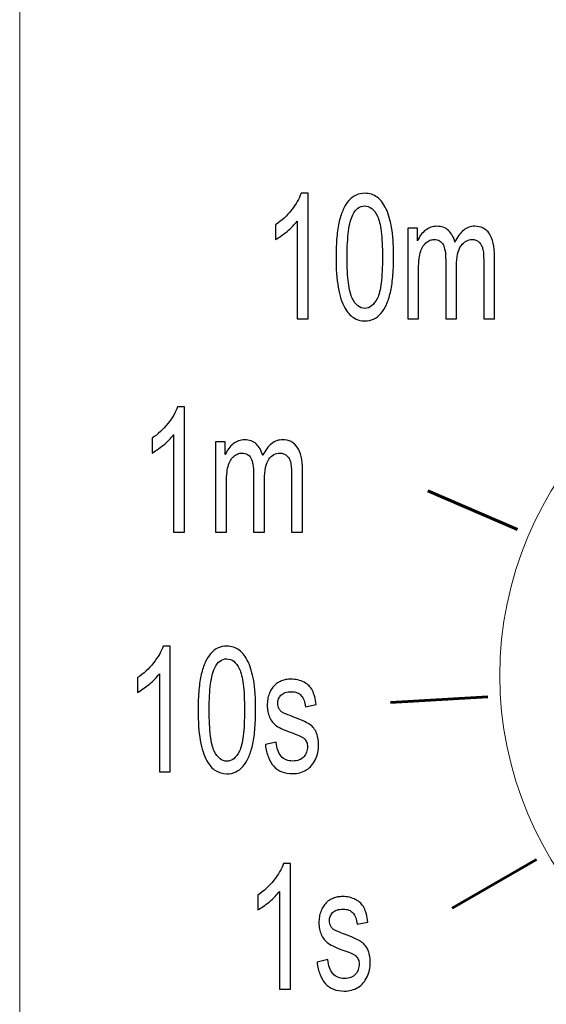
# Model space of a CAD drawing. Units: millimetres. Extents: x -35.5 to 23.2, y -12.9 to 40.3.
# Drawn here: x -35.4 to -33.4, y 19.7 to 23.5 of the extents above; entities that cross this region are included whole.
import ezdxf

# ---------------------------------------------------------------- set-up
doc = ezdxf.new("R2010")
doc.units = ezdxf.units.MM
doc.header["$MEASUREMENT"] = 0
doc.layers.add('layer 1', color=7, linetype='Continuous')

# ---------------------------------------------------------------- blocks, each defined once
blk = doc.blocks.new('1')
at = {"layer": 'layer 1', "lineweight": 9}
blk.add_open_spline([(-35.4106, 26.6198), (-35.4106, 26.6198), (-35.4106, 6.0055), (-35.4106, 6.0055)], degree=3, dxfattribs=at)
at = {"layer": 'layer 1'}
for points, knots in [([(-34.3019, 22.3804), (-34.3019, 22.3804), (-34.3435, 22.3804), (-34.3435, 22.3804), (-34.3435, 22.3804), (-34.3435, 22.3804), (-34.3435, 22.7561), (-34.3435, 22.7561), (-34.3435, 22.7561), (-34.3488, 22.7494), (-34.3544, 22.7427), (-34.3611, 22.736), (-34.3611, 22.736), (-34.3675, 22.7293), (-34.3749, 22.7226), (-34.383, 22.7159), (-34.383, 22.7159), (-34.3915, 22.7092), (-34.3992, 22.7032), (-34.4066, 22.6983), (-34.4066, 22.6983), (-34.4137, 22.693), (-34.4207, 22.6884), (-34.4271, 22.6852), (-34.4271, 22.6852), (-34.4271, 22.6852), (-34.4271, 22.742), (-34.4271, 22.742), (-34.4271, 22.742), (-34.4038, 22.7575), (-34.3833, 22.7762), (-34.3657, 22.7985), (-34.3657, 22.7985), (-34.3484, 22.8207), (-34.3361, 22.8422), (-34.329, 22.8627), (-34.329, 22.8627), (-34.329, 22.8627), (-34.3019, 22.8627), (-34.3019, 22.8627), (-34.3019, 22.8627), (-34.3019, 22.8627), (-34.3019, 22.3804), (-34.3019, 22.3804)], [0, 0, 0, 0, 0.083333, 0.083333, 0.083333, 0.083333, 0.166667, 0.166667, 0.166667, 0.166667, 0.25, 0.25, 0.25, 0.25, 0.333333, 0.333333, 0.333333, 0.333333, 0.416667, 0.416667, 0.416667, 0.416667, 0.5, 0.5, 0.5, 0.5, 0.583333, 0.583333, 0.583333, 0.583333, 0.666667, 0.666667, 0.666667, 0.666667, 0.75, 0.75, 0.75, 0.75, 0.833333, 0.833333, 0.833333, 0.833333, 1, 1, 1, 1]), ([(-34.1946, 22.6171), (-34.1946, 22.6457), (-34.1936, 22.6715), (-34.1914, 22.6944), (-34.1914, 22.6944), (-34.1893, 22.7173), (-34.1861, 22.7374), (-34.1823, 22.7547), (-34.1823, 22.7547), (-34.178, 22.7724), (-34.1727, 22.7875), (-34.1667, 22.8009), (-34.1667, 22.8009), (-34.1607, 22.8143), (-34.1537, 22.8256), (-34.1452, 22.8348), (-34.1452, 22.8348), (-34.129, 22.8535), (-34.1085, 22.8627), (-34.0838, 22.8627), (-34.0838, 22.8627), (-34.075, 22.8627), (-34.0666, 22.8616), (-34.0584, 22.8591), (-34.0584, 22.8591), (-34.0503, 22.8563), (-34.0429, 22.8524), (-34.0359, 22.8475), (-34.0359, 22.8475), (-34.0292, 22.8422), (-34.0228, 22.8359), (-34.0172, 22.8284), (-34.0172, 22.8284), (-34.0115, 22.821), (-34.0062, 22.8122), (-34.0016, 22.8023), (-34.0016, 22.8023), (-33.9974, 22.7928), (-33.9935, 22.7819), (-33.99, 22.7702), (-33.99, 22.7702), (-33.9865, 22.7579), (-33.9837, 22.7452), (-33.9808, 22.7314), (-33.9808, 22.7314), (-33.9784, 22.7173), (-33.9766, 22.7007), (-33.9752, 22.6817), (-33.9752, 22.6817), (-33.9738, 22.6626), (-33.9734, 22.6411), (-33.9734, 22.6171), (-33.9734, 22.6171), (-33.9734, 22.5893), (-33.9745, 22.5635), (-33.9766, 22.5409), (-33.9766, 22.5409), (-33.9784, 22.518), (-33.9815, 22.4982), (-33.9858, 22.4813), (-33.9858, 22.4813), (-33.9896, 22.4637), (-33.9949, 22.4482), (-34.0009, 22.4347), (-34.0009, 22.4347), (-34.0069, 22.4213), (-34.014, 22.4101), (-34.0221, 22.4005), (-34.0221, 22.4005), (-34.0302, 22.3914), (-34.0394, 22.3839), (-34.05, 22.3794), (-34.05, 22.3794), (-34.0602, 22.3748), (-34.0715, 22.3723), (-34.0838, 22.3723), (-34.0838, 22.3723), (-34.1004, 22.3723), (-34.1149, 22.3765), (-34.1276, 22.385), (-34.1276, 22.385), (-34.1406, 22.3931), (-34.1516, 22.4055), (-34.1607, 22.422), (-34.1607, 22.422), (-34.172, 22.4422), (-34.1805, 22.4686), (-34.1861, 22.5014), (-34.1861, 22.5014), (-34.1918, 22.5335), (-34.1946, 22.5723), (-34.1946, 22.6171)], [0, 0, 0, 0, 0.041667, 0.041667, 0.041667, 0.041667, 0.083333, 0.083333, 0.083333, 0.083333, 0.125, 0.125, 0.125, 0.125, 0.166667, 0.166667, 0.166667, 0.166667, 0.208333, 0.208333, 0.208333, 0.208333, 0.25, 0.25, 0.25, 0.25, 0.291667, 0.291667, 0.291667, 0.291667, 0.333333, 0.333333, 0.333333, 0.333333, 0.375, 0.375, 0.375, 0.375, 0.416667, 0.416667, 0.416667, 0.416667, 0.458333, 0.458333, 0.458333, 0.458333, 0.5, 0.5, 0.5, 0.5, 0.541667, 0.541667, 0.541667, 0.541667, 0.583333, 0.583333, 0.583333, 0.583333, 0.625, 0.625, 0.625, 0.625, 0.666667, 0.666667, 0.666667, 0.666667, 0.708333, 0.708333, 0.708333, 0.708333, 0.75, 0.75, 0.75, 0.75, 0.791667, 0.791667, 0.791667, 0.791667, 0.833333, 0.833333, 0.833333, 0.833333, 0.875, 0.875, 0.875, 0.875, 0.916667, 0.916667, 0.916667, 0.916667, 1, 1, 1, 1]), ([(-34.1519, 22.6171), (-34.1519, 22.5776), (-34.1502, 22.5448), (-34.147, 22.5187), (-34.147, 22.5187), (-34.1435, 22.4923), (-34.1389, 22.4728), (-34.1325, 22.4594), (-34.1325, 22.4594), (-34.1258, 22.4464), (-34.1184, 22.4369), (-34.1103, 22.4302), (-34.1103, 22.4302), (-34.1022, 22.4242), (-34.0934, 22.4206), (-34.0838, 22.4206), (-34.0838, 22.4206), (-34.0743, 22.4206), (-34.0658, 22.4242), (-34.0577, 22.4305), (-34.0577, 22.4305), (-34.0496, 22.4372), (-34.0422, 22.4467), (-34.0355, 22.4594), (-34.0355, 22.4594), (-34.0292, 22.4728), (-34.0242, 22.4923), (-34.021, 22.5187), (-34.021, 22.5187), (-34.0179, 22.5452), (-34.0161, 22.578), (-34.0161, 22.6171), (-34.0161, 22.6171), (-34.0161, 22.657), (-34.0179, 22.6898), (-34.021, 22.7163), (-34.021, 22.7163), (-34.0242, 22.7424), (-34.0292, 22.7618), (-34.0355, 22.7748), (-34.0355, 22.7748), (-34.0419, 22.7882), (-34.0493, 22.7978), (-34.0574, 22.8045), (-34.0574, 22.8045), (-34.0658, 22.8108), (-34.0747, 22.814), (-34.0845, 22.814), (-34.0845, 22.814), (-34.0937, 22.814), (-34.1025, 22.8112), (-34.1103, 22.8055), (-34.1103, 22.8055), (-34.1181, 22.7999), (-34.1248, 22.7911), (-34.1304, 22.7798), (-34.1304, 22.7798), (-34.1378, 22.7649), (-34.1431, 22.7441), (-34.1463, 22.7173), (-34.1463, 22.7173), (-34.1502, 22.6902), (-34.1519, 22.657), (-34.1519, 22.6171)], [0, 0, 0, 0, 0.058824, 0.058824, 0.058824, 0.058824, 0.117647, 0.117647, 0.117647, 0.117647, 0.176471, 0.176471, 0.176471, 0.176471, 0.235294, 0.235294, 0.235294, 0.235294, 0.294118, 0.294118, 0.294118, 0.294118, 0.352941, 0.352941, 0.352941, 0.352941, 0.411765, 0.411765, 0.411765, 0.411765, 0.470588, 0.470588, 0.470588, 0.470588, 0.529412, 0.529412, 0.529412, 0.529412, 0.588235, 0.588235, 0.588235, 0.588235, 0.647059, 0.647059, 0.647059, 0.647059, 0.705882, 0.705882, 0.705882, 0.705882, 0.764706, 0.764706, 0.764706, 0.764706, 0.823529, 0.823529, 0.823529, 0.823529, 0.882353, 0.882353, 0.882353, 0.882353, 1, 1, 1, 1]), ([(-33.9191, 22.3804), (-33.9191, 22.3804), (-33.9191, 22.7286), (-33.9191, 22.7286), (-33.9191, 22.7286), (-33.9191, 22.7286), (-33.8817, 22.7286), (-33.8817, 22.7286), (-33.8817, 22.7286), (-33.8817, 22.7286), (-33.8817, 22.6796), (-33.8817, 22.6796), (-33.8817, 22.6796), (-33.8778, 22.688), (-33.8736, 22.6958), (-33.8683, 22.7029), (-33.8683, 22.7029), (-33.863, 22.7096), (-33.8574, 22.7156), (-33.851, 22.7205), (-33.851, 22.7205), (-33.8443, 22.7258), (-33.8376, 22.7293), (-33.8302, 22.7321), (-33.8302, 22.7321), (-33.8228, 22.7346), (-33.8154, 22.736), (-33.8073, 22.736), (-33.8073, 22.736), (-33.7981, 22.736), (-33.79, 22.7346), (-33.7822, 22.7321), (-33.7822, 22.7321), (-33.7748, 22.7293), (-33.7681, 22.7254), (-33.7625, 22.7198), (-33.7625, 22.7198), (-33.7565, 22.7145), (-33.7515, 22.7082), (-33.7476, 22.7007), (-33.7476, 22.7007), (-33.7434, 22.6933), (-33.7402, 22.6849), (-33.7378, 22.675), (-33.7378, 22.675), (-33.7279, 22.6955), (-33.7166, 22.711), (-33.7039, 22.7209), (-33.7039, 22.7209), (-33.6912, 22.7311), (-33.6771, 22.736), (-33.6616, 22.736), (-33.6616, 22.736), (-33.6492, 22.736), (-33.6383, 22.7336), (-33.6288, 22.729), (-33.6288, 22.729), (-33.6192, 22.724), (-33.6115, 22.717), (-33.6051, 22.7071), (-33.6051, 22.7071), (-33.5984, 22.6979), (-33.5935, 22.6859), (-33.59, 22.6711), (-33.59, 22.6711), (-33.5864, 22.6563), (-33.585, 22.639), (-33.585, 22.6193), (-33.585, 22.6193), (-33.585, 22.6193), (-33.585, 22.3804), (-33.585, 22.3804), (-33.585, 22.3804), (-33.585, 22.3804), (-33.627, 22.3804), (-33.627, 22.3804), (-33.627, 22.3804), (-33.627, 22.3804), (-33.627, 22.5998), (-33.627, 22.5998), (-33.627, 22.5998), (-33.627, 22.6115), (-33.627, 22.6217), (-33.6277, 22.6302), (-33.6277, 22.6302), (-33.6284, 22.6383), (-33.6295, 22.6457), (-33.6312, 22.651), (-33.6312, 22.651), (-33.6323, 22.6559), (-33.634, 22.6605), (-33.6365, 22.6644), (-33.6365, 22.6644), (-33.639, 22.6686), (-33.6422, 22.6722), (-33.6457, 22.6757), (-33.6457, 22.6757), (-33.6492, 22.6785), (-33.6531, 22.681), (-33.6573, 22.6828), (-33.6573, 22.6828), (-33.6616, 22.6845), (-33.6658, 22.6852), (-33.6711, 22.6852), (-33.6711, 22.6852), (-33.6796, 22.6852), (-33.6873, 22.6831), (-33.6947, 22.6792), (-33.6947, 22.6792), (-33.7018, 22.675), (-33.7085, 22.669), (-33.7141, 22.6612), (-33.7141, 22.6612), (-33.7198, 22.6524), (-33.724, 22.6418), (-33.7272, 22.6288), (-33.7272, 22.6288), (-33.7297, 22.6161), (-33.7311, 22.6006), (-33.7311, 22.5826), (-33.7311, 22.5826), (-33.7311, 22.5826), (-33.7311, 22.3804), (-33.7311, 22.3804), (-33.7311, 22.3804), (-33.7311, 22.3804), (-33.773, 22.3804), (-33.773, 22.3804), (-33.773, 22.3804), (-33.773, 22.3804), (-33.773, 22.6066), (-33.773, 22.6066), (-33.773, 22.6066), (-33.773, 22.6196), (-33.7737, 22.6309), (-33.7755, 22.6411), (-33.7755, 22.6411), (-33.7773, 22.6506), (-33.7797, 22.6591), (-33.7829, 22.6658), (-33.7829, 22.6658), (-33.7864, 22.6718), (-33.791, 22.6768), (-33.7967, 22.6803), (-33.7967, 22.6803), (-33.8023, 22.6835), (-33.8087, 22.6852), (-33.8168, 22.6852), (-33.8168, 22.6852), (-33.8224, 22.6852), (-33.8281, 22.6842), (-33.8334, 22.682), (-33.8334, 22.682), (-33.8387, 22.6799), (-33.844, 22.6768), (-33.8489, 22.6722), (-33.8489, 22.6722), (-33.8538, 22.6679), (-33.8584, 22.6626), (-33.8619, 22.6559), (-33.8619, 22.6559), (-33.8655, 22.6496), (-33.8683, 22.6422), (-33.8708, 22.6334), (-33.8708, 22.6334), (-33.8729, 22.6252), (-33.8746, 22.615), (-33.8757, 22.6027), (-33.8757, 22.6027), (-33.8771, 22.5907), (-33.8775, 22.5766), (-33.8775, 22.561), (-33.8775, 22.561), (-33.8775, 22.561), (-33.8775, 22.3804), (-33.8775, 22.3804), (-33.8775, 22.3804), (-33.8775, 22.3804), (-33.9191, 22.3804), (-33.9191, 22.3804)], [0, 0, 0, 0, 0.021739, 0.021739, 0.021739, 0.021739, 0.043478, 0.043478, 0.043478, 0.043478, 0.065217, 0.065217, 0.065217, 0.065217, 0.086957, 0.086957, 0.086957, 0.086957, 0.108696, 0.108696, 0.108696, 0.108696, 0.130435, 0.130435, 0.130435, 0.130435, 0.152174, 0.152174, 0.152174, 0.152174, 0.173913, 0.173913, 0.173913, 0.173913, 0.195652, 0.195652, 0.195652, 0.195652, 0.217391, 0.217391, 0.217391, 0.217391, 0.23913, 0.23913, 0.23913, 0.23913, 0.26087, 0.26087, 0.26087, 0.26087, 0.282609, 0.282609, 0.282609, 0.282609, 0.304348, 0.304348, 0.304348, 0.304348, 0.326087, 0.326087, 0.326087, 0.326087, 0.347826, 0.347826, 0.347826, 0.347826, 0.369565, 0.369565, 0.369565, 0.369565, 0.391304, 0.391304, 0.391304, 0.391304, 0.413043, 0.413043, 0.413043, 0.413043, 0.434783, 0.434783, 0.434783, 0.434783, 0.456522, 0.456522, 0.456522, 0.456522, 0.478261, 0.478261, 0.478261, 0.478261, 0.5, 0.5, 0.5, 0.5, 0.521739, 0.521739, 0.521739, 0.521739, 0.543478, 0.543478, 0.543478, 0.543478, 0.565217, 0.565217, 0.565217, 0.565217, 0.586957, 0.586957, 0.586957, 0.586957, 0.608696, 0.608696, 0.608696, 0.608696, 0.630435, 0.630435, 0.630435, 0.630435, 0.652174, 0.652174, 0.652174, 0.652174, 0.673913, 0.673913, 0.673913, 0.673913, 0.695652, 0.695652, 0.695652, 0.695652, 0.717391, 0.717391, 0.717391, 0.717391, 0.73913, 0.73913, 0.73913, 0.73913, 0.76087, 0.76087, 0.76087, 0.76087, 0.782609, 0.782609, 0.782609, 0.782609, 0.804348, 0.804348, 0.804348, 0.804348, 0.826087, 0.826087, 0.826087, 0.826087, 0.847826, 0.847826, 0.847826, 0.847826, 0.869565, 0.869565, 0.869565, 0.869565, 0.891304, 0.891304, 0.891304, 0.891304, 0.913043, 0.913043, 0.913043, 0.913043, 0.934783, 0.934783, 0.934783, 0.934783, 0.956522, 0.956522, 0.956522, 0.956522, 1, 1, 1, 1]), ([(-34.7767, 21.5602), (-34.7767, 21.5602), (-34.8187, 21.5602), (-34.8187, 21.5602), (-34.8187, 21.5602), (-34.8187, 21.5602), (-34.8187, 21.9359), (-34.8187, 21.9359), (-34.8187, 21.9359), (-34.8233, 21.9292), (-34.8293, 21.9225), (-34.836, 21.9158), (-34.836, 21.9158), (-34.8427, 21.9091), (-34.8497, 21.9024), (-34.8578, 21.8954), (-34.8578, 21.8954), (-34.8663, 21.889), (-34.8741, 21.8827), (-34.8815, 21.8777), (-34.8815, 21.8777), (-34.8889, 21.8724), (-34.8956, 21.8682), (-34.9019, 21.8647), (-34.9019, 21.8647), (-34.9019, 21.8647), (-34.9019, 21.9218), (-34.9019, 21.9218), (-34.9019, 21.9218), (-34.8786, 21.9373), (-34.8585, 21.956), (-34.8409, 21.9783), (-34.8409, 21.9783), (-34.8233, 22.0001), (-34.8109, 22.0216), (-34.8039, 22.0425), (-34.8039, 22.0425), (-34.8039, 22.0425), (-34.7767, 22.0425), (-34.7767, 22.0425), (-34.7767, 22.0425), (-34.7767, 22.0425), (-34.7767, 21.5602), (-34.7767, 21.5602)], [0, 0, 0, 0, 0.083333, 0.083333, 0.083333, 0.083333, 0.166667, 0.166667, 0.166667, 0.166667, 0.25, 0.25, 0.25, 0.25, 0.333333, 0.333333, 0.333333, 0.333333, 0.416667, 0.416667, 0.416667, 0.416667, 0.5, 0.5, 0.5, 0.5, 0.583333, 0.583333, 0.583333, 0.583333, 0.666667, 0.666667, 0.666667, 0.666667, 0.75, 0.75, 0.75, 0.75, 0.833333, 0.833333, 0.833333, 0.833333, 1, 1, 1, 1]), ([(-34.6582, 21.5602), (-34.6582, 21.5602), (-34.6582, 21.9084), (-34.6582, 21.9084), (-34.6582, 21.9084), (-34.6582, 21.9084), (-34.6204, 21.9084), (-34.6204, 21.9084), (-34.6204, 21.9084), (-34.6204, 21.9084), (-34.6204, 21.8594), (-34.6204, 21.8594), (-34.6204, 21.8594), (-34.6165, 21.8678), (-34.6123, 21.8756), (-34.607, 21.8823), (-34.607, 21.8823), (-34.6017, 21.8894), (-34.5961, 21.8954), (-34.5897, 21.9003), (-34.5897, 21.9003), (-34.5834, 21.9056), (-34.5763, 21.9091), (-34.5693, 21.9119), (-34.5693, 21.9119), (-34.5619, 21.9144), (-34.5541, 21.9158), (-34.546, 21.9158), (-34.546, 21.9158), (-34.5368, 21.9158), (-34.5287, 21.9144), (-34.5213, 21.9116), (-34.5213, 21.9116), (-34.5135, 21.9091), (-34.5068, 21.9049), (-34.5012, 21.8996), (-34.5012, 21.8996), (-34.4955, 21.8943), (-34.4906, 21.8879), (-34.4864, 21.8805), (-34.4864, 21.8805), (-34.4821, 21.8731), (-34.479, 21.8643), (-34.4765, 21.8548), (-34.4765, 21.8548), (-34.4666, 21.8752), (-34.4553, 21.8904), (-34.4426, 21.9006), (-34.4426, 21.9006), (-34.4299, 21.9109), (-34.4158, 21.9158), (-34.4003, 21.9158), (-34.4003, 21.9158), (-34.3879, 21.9158), (-34.377, 21.9133), (-34.3675, 21.9088), (-34.3675, 21.9088), (-34.3579, 21.9038), (-34.3502, 21.8964), (-34.3435, 21.8869), (-34.3435, 21.8869), (-34.3371, 21.8774), (-34.3322, 21.8654), (-34.3287, 21.8509), (-34.3287, 21.8509), (-34.3255, 21.8361), (-34.3237, 21.8188), (-34.3237, 21.799), (-34.3237, 21.799), (-34.3237, 21.799), (-34.3237, 21.5602), (-34.3237, 21.5602), (-34.3237, 21.5602), (-34.3237, 21.5602), (-34.3657, 21.5602), (-34.3657, 21.5602), (-34.3657, 21.5602), (-34.3657, 21.5602), (-34.3657, 21.7796), (-34.3657, 21.7796), (-34.3657, 21.7796), (-34.3657, 21.7913), (-34.3657, 21.8012), (-34.3668, 21.8096), (-34.3668, 21.8096), (-34.3671, 21.8181), (-34.3685, 21.8252), (-34.3699, 21.8304), (-34.3699, 21.8304), (-34.371, 21.8357), (-34.3731, 21.84), (-34.3752, 21.8442), (-34.3752, 21.8442), (-34.3781, 21.8484), (-34.3809, 21.852), (-34.3844, 21.8555), (-34.3844, 21.8555), (-34.3883, 21.8583), (-34.3918, 21.8608), (-34.396, 21.8622), (-34.396, 21.8622), (-34.4003, 21.864), (-34.4049, 21.8647), (-34.4098, 21.8647), (-34.4098, 21.8647), (-34.4183, 21.8647), (-34.426, 21.8629), (-34.4334, 21.8587), (-34.4334, 21.8587), (-34.4409, 21.8548), (-34.4472, 21.8488), (-34.4528, 21.8407), (-34.4528, 21.8407), (-34.4585, 21.8322), (-34.4627, 21.8216), (-34.4655, 21.8086), (-34.4655, 21.8086), (-34.4684, 21.7955), (-34.4698, 21.78), (-34.4698, 21.762), (-34.4698, 21.762), (-34.4698, 21.762), (-34.4698, 21.5602), (-34.4698, 21.5602), (-34.4698, 21.5602), (-34.4698, 21.5602), (-34.5118, 21.5602), (-34.5118, 21.5602), (-34.5118, 21.5602), (-34.5118, 21.5602), (-34.5118, 21.7863), (-34.5118, 21.7863), (-34.5118, 21.7863), (-34.5118, 21.799), (-34.5125, 21.8107), (-34.5142, 21.8206), (-34.5142, 21.8206), (-34.516, 21.8301), (-34.5185, 21.8386), (-34.5216, 21.8453), (-34.5216, 21.8453), (-34.5252, 21.8516), (-34.5298, 21.8562), (-34.5354, 21.8597), (-34.5354, 21.8597), (-34.541, 21.8633), (-34.5477, 21.8647), (-34.5555, 21.8647), (-34.5555, 21.8647), (-34.5611, 21.8647), (-34.5668, 21.8636), (-34.5721, 21.8615), (-34.5721, 21.8615), (-34.5774, 21.8594), (-34.5827, 21.8562), (-34.5876, 21.852), (-34.5876, 21.852), (-34.5929, 21.8477), (-34.5971, 21.8421), (-34.6007, 21.8357), (-34.6007, 21.8357), (-34.6042, 21.8294), (-34.607, 21.822), (-34.6095, 21.8132), (-34.6095, 21.8132), (-34.6119, 21.8047), (-34.6134, 21.7945), (-34.6144, 21.7825), (-34.6144, 21.7825), (-34.6158, 21.7705), (-34.6162, 21.7564), (-34.6162, 21.7405), (-34.6162, 21.7405), (-34.6162, 21.7405), (-34.6162, 21.5602), (-34.6162, 21.5602), (-34.6162, 21.5602), (-34.6162, 21.5602), (-34.6582, 21.5602), (-34.6582, 21.5602)], [0, 0, 0, 0, 0.021739, 0.021739, 0.021739, 0.021739, 0.043478, 0.043478, 0.043478, 0.043478, 0.065217, 0.065217, 0.065217, 0.065217, 0.086957, 0.086957, 0.086957, 0.086957, 0.108696, 0.108696, 0.108696, 0.108696, 0.130435, 0.130435, 0.130435, 0.130435, 0.152174, 0.152174, 0.152174, 0.152174, 0.173913, 0.173913, 0.173913, 0.173913, 0.195652, 0.195652, 0.195652, 0.195652, 0.217391, 0.217391, 0.217391, 0.217391, 0.23913, 0.23913, 0.23913, 0.23913, 0.26087, 0.26087, 0.26087, 0.26087, 0.282609, 0.282609, 0.282609, 0.282609, 0.304348, 0.304348, 0.304348, 0.304348, 0.326087, 0.326087, 0.326087, 0.326087, 0.347826, 0.347826, 0.347826, 0.347826, 0.369565, 0.369565, 0.369565, 0.369565, 0.391304, 0.391304, 0.391304, 0.391304, 0.413043, 0.413043, 0.413043, 0.413043, 0.434783, 0.434783, 0.434783, 0.434783, 0.456522, 0.456522, 0.456522, 0.456522, 0.478261, 0.478261, 0.478261, 0.478261, 0.5, 0.5, 0.5, 0.5, 0.521739, 0.521739, 0.521739, 0.521739, 0.543478, 0.543478, 0.543478, 0.543478, 0.565217, 0.565217, 0.565217, 0.565217, 0.586957, 0.586957, 0.586957, 0.586957, 0.608696, 0.608696, 0.608696, 0.608696, 0.630435, 0.630435, 0.630435, 0.630435, 0.652174, 0.652174, 0.652174, 0.652174, 0.673913, 0.673913, 0.673913, 0.673913, 0.695652, 0.695652, 0.695652, 0.695652, 0.717391, 0.717391, 0.717391, 0.717391, 0.73913, 0.73913, 0.73913, 0.73913, 0.76087, 0.76087, 0.76087, 0.76087, 0.782609, 0.782609, 0.782609, 0.782609, 0.804348, 0.804348, 0.804348, 0.804348, 0.826087, 0.826087, 0.826087, 0.826087, 0.847826, 0.847826, 0.847826, 0.847826, 0.869565, 0.869565, 0.869565, 0.869565, 0.891304, 0.891304, 0.891304, 0.891304, 0.913043, 0.913043, 0.913043, 0.913043, 0.934783, 0.934783, 0.934783, 0.934783, 0.956522, 0.956522, 0.956522, 0.956522, 1, 1, 1, 1]), ([(-34.8321, 20.6405), (-34.8321, 20.6405), (-34.8737, 20.6405), (-34.8737, 20.6405), (-34.8737, 20.6405), (-34.8737, 20.6405), (-34.8737, 21.0162), (-34.8737, 21.0162), (-34.8737, 21.0162), (-34.879, 21.0095), (-34.8846, 21.0028), (-34.8913, 20.9961), (-34.8913, 20.9961), (-34.8981, 20.9894), (-34.9051, 20.9827), (-34.9132, 20.976), (-34.9132, 20.976), (-34.9217, 20.9693), (-34.9294, 20.9633), (-34.9369, 20.9584), (-34.9369, 20.9584), (-34.9443, 20.9531), (-34.951, 20.9485), (-34.9573, 20.945), (-34.9573, 20.945), (-34.9573, 20.945), (-34.9573, 21.0021), (-34.9573, 21.0021), (-34.9573, 21.0021), (-34.934, 21.0176), (-34.9139, 21.0363), (-34.8963, 21.0586), (-34.8963, 21.0586), (-34.8786, 21.0804), (-34.8663, 21.1023), (-34.8592, 21.1228), (-34.8592, 21.1228), (-34.8592, 21.1228), (-34.8321, 21.1228), (-34.8321, 21.1228), (-34.8321, 21.1228), (-34.8321, 21.1228), (-34.8321, 20.6405), (-34.8321, 20.6405)], [0, 0, 0, 0, 0.083333, 0.083333, 0.083333, 0.083333, 0.166667, 0.166667, 0.166667, 0.166667, 0.25, 0.25, 0.25, 0.25, 0.333333, 0.333333, 0.333333, 0.333333, 0.416667, 0.416667, 0.416667, 0.416667, 0.5, 0.5, 0.5, 0.5, 0.583333, 0.583333, 0.583333, 0.583333, 0.666667, 0.666667, 0.666667, 0.666667, 0.75, 0.75, 0.75, 0.75, 0.833333, 0.833333, 0.833333, 0.833333, 1, 1, 1, 1]), ([(-34.7248, 20.8772), (-34.7248, 20.9058), (-34.7238, 20.9316), (-34.7217, 20.9545), (-34.7217, 20.9545), (-34.7195, 20.9774), (-34.7167, 20.9975), (-34.7125, 21.0148), (-34.7125, 21.0148), (-34.7083, 21.0325), (-34.703, 21.0476), (-34.697, 21.061), (-34.697, 21.061), (-34.691, 21.0748), (-34.6839, 21.0857), (-34.6754, 21.0949), (-34.6754, 21.0949), (-34.6592, 21.1136), (-34.6391, 21.1228), (-34.6141, 21.1228), (-34.6141, 21.1228), (-34.6052, 21.1228), (-34.5968, 21.1217), (-34.5887, 21.1192), (-34.5887, 21.1192), (-34.5806, 21.1164), (-34.5731, 21.1125), (-34.5664, 21.1076), (-34.5664, 21.1076), (-34.5594, 21.1023), (-34.553, 21.096), (-34.5474, 21.0885), (-34.5474, 21.0885), (-34.5417, 21.0811), (-34.5368, 21.0723), (-34.5322, 21.0624), (-34.5322, 21.0624), (-34.5276, 21.0529), (-34.5238, 21.042), (-34.5202, 21.03), (-34.5202, 21.03), (-34.5167, 21.018), (-34.5139, 21.0053), (-34.5111, 20.9915), (-34.5111, 20.9915), (-34.5086, 20.9774), (-34.5068, 20.9608), (-34.5054, 20.9414), (-34.5054, 20.9414), (-34.5044, 20.9227), (-34.5036, 20.9012), (-34.5036, 20.8772), (-34.5036, 20.8772), (-34.5036, 20.8494), (-34.5047, 20.824), (-34.5068, 20.801), (-34.5068, 20.801), (-34.5089, 20.7781), (-34.5118, 20.7583), (-34.516, 20.7411), (-34.516, 20.7411), (-34.5199, 20.7238), (-34.5252, 20.7083), (-34.5312, 20.6948), (-34.5312, 20.6948), (-34.5372, 20.6814), (-34.5446, 20.6698), (-34.5523, 20.6606), (-34.5523, 20.6606), (-34.5604, 20.6515), (-34.57, 20.644), (-34.5802, 20.6395), (-34.5802, 20.6395), (-34.5904, 20.6349), (-34.6017, 20.6324), (-34.6141, 20.6324), (-34.6141, 20.6324), (-34.6306, 20.6324), (-34.6451, 20.6366), (-34.6582, 20.6451), (-34.6582, 20.6451), (-34.6709, 20.6532), (-34.6818, 20.6656), (-34.6913, 20.6821), (-34.6913, 20.6821), (-34.7023, 20.7023), (-34.7107, 20.7287), (-34.7164, 20.7612), (-34.7164, 20.7612), (-34.722, 20.7936), (-34.7248, 20.8324), (-34.7248, 20.8772)], [0, 0, 0, 0, 0.041667, 0.041667, 0.041667, 0.041667, 0.083333, 0.083333, 0.083333, 0.083333, 0.125, 0.125, 0.125, 0.125, 0.166667, 0.166667, 0.166667, 0.166667, 0.208333, 0.208333, 0.208333, 0.208333, 0.25, 0.25, 0.25, 0.25, 0.291667, 0.291667, 0.291667, 0.291667, 0.333333, 0.333333, 0.333333, 0.333333, 0.375, 0.375, 0.375, 0.375, 0.416667, 0.416667, 0.416667, 0.416667, 0.458333, 0.458333, 0.458333, 0.458333, 0.5, 0.5, 0.5, 0.5, 0.541667, 0.541667, 0.541667, 0.541667, 0.583333, 0.583333, 0.583333, 0.583333, 0.625, 0.625, 0.625, 0.625, 0.666667, 0.666667, 0.666667, 0.666667, 0.708333, 0.708333, 0.708333, 0.708333, 0.75, 0.75, 0.75, 0.75, 0.791667, 0.791667, 0.791667, 0.791667, 0.833333, 0.833333, 0.833333, 0.833333, 0.875, 0.875, 0.875, 0.875, 0.916667, 0.916667, 0.916667, 0.916667, 1, 1, 1, 1]), ([(-34.6822, 20.8772), (-34.6822, 20.8377), (-34.6804, 20.8049), (-34.6772, 20.7788), (-34.6772, 20.7788), (-34.674, 20.7524), (-34.6691, 20.7329), (-34.6627, 20.7195), (-34.6627, 20.7195), (-34.656, 20.7065), (-34.6486, 20.697), (-34.6405, 20.6906), (-34.6405, 20.6906), (-34.6328, 20.6839), (-34.6236, 20.6807), (-34.6141, 20.6807), (-34.6141, 20.6807), (-34.6049, 20.6807), (-34.5961, 20.6843), (-34.588, 20.6906), (-34.588, 20.6906), (-34.5798, 20.6973), (-34.5724, 20.7068), (-34.5657, 20.7195), (-34.5657, 20.7195), (-34.5594, 20.7329), (-34.5544, 20.7524), (-34.5513, 20.7788), (-34.5513, 20.7788), (-34.5481, 20.8053), (-34.5463, 20.8381), (-34.5463, 20.8772), (-34.5463, 20.8772), (-34.5463, 20.9171), (-34.5481, 20.9499), (-34.5513, 20.9764), (-34.5513, 20.9764), (-34.5544, 21.0021), (-34.5594, 21.0219), (-34.5657, 21.0349), (-34.5657, 21.0349), (-34.5721, 21.0483), (-34.5795, 21.0579), (-34.5876, 21.0646), (-34.5876, 21.0646), (-34.5961, 21.0709), (-34.6049, 21.0741), (-34.6148, 21.0741), (-34.6148, 21.0741), (-34.6243, 21.0741), (-34.6328, 21.0713), (-34.6405, 21.0656), (-34.6405, 21.0656), (-34.6483, 21.06), (-34.655, 21.0512), (-34.6606, 21.0399), (-34.6606, 21.0399), (-34.668, 21.025), (-34.673, 21.0042), (-34.6769, 20.9774), (-34.6769, 20.9774), (-34.6804, 20.9503), (-34.6822, 20.9171), (-34.6822, 20.8772)], [0, 0, 0, 0, 0.058824, 0.058824, 0.058824, 0.058824, 0.117647, 0.117647, 0.117647, 0.117647, 0.176471, 0.176471, 0.176471, 0.176471, 0.235294, 0.235294, 0.235294, 0.235294, 0.294118, 0.294118, 0.294118, 0.294118, 0.352941, 0.352941, 0.352941, 0.352941, 0.411765, 0.411765, 0.411765, 0.411765, 0.470588, 0.470588, 0.470588, 0.470588, 0.529412, 0.529412, 0.529412, 0.529412, 0.588235, 0.588235, 0.588235, 0.588235, 0.647059, 0.647059, 0.647059, 0.647059, 0.705882, 0.705882, 0.705882, 0.705882, 0.764706, 0.764706, 0.764706, 0.764706, 0.823529, 0.823529, 0.823529, 0.823529, 0.882353, 0.882353, 0.882353, 0.882353, 1, 1, 1, 1]), ([(-34.4663, 20.7446), (-34.4663, 20.7446), (-34.425, 20.7541), (-34.425, 20.7541), (-34.425, 20.7541), (-34.4236, 20.7421), (-34.4214, 20.7319), (-34.4183, 20.7231), (-34.4183, 20.7231), (-34.4151, 20.7143), (-34.4105, 20.7065), (-34.4056, 20.7001), (-34.4056, 20.7001), (-34.4003, 20.6938), (-34.3939, 20.6889), (-34.3862, 20.686), (-34.3862, 20.686), (-34.3788, 20.6832), (-34.3703, 20.6814), (-34.3608, 20.6814), (-34.3608, 20.6814), (-34.3512, 20.6814), (-34.3431, 20.6829), (-34.3357, 20.6857), (-34.3357, 20.6857), (-34.3287, 20.6885), (-34.3227, 20.6924), (-34.3181, 20.698), (-34.3181, 20.698), (-34.3135, 20.7037), (-34.31, 20.7097), (-34.3079, 20.716), (-34.3079, 20.716), (-34.3054, 20.7224), (-34.3043, 20.7294), (-34.3043, 20.7372), (-34.3043, 20.7372), (-34.3043, 20.7435), (-34.3054, 20.7492), (-34.3075, 20.7545), (-34.3075, 20.7545), (-34.3096, 20.7598), (-34.3124, 20.7643), (-34.3167, 20.7679), (-34.3167, 20.7679), (-34.3227, 20.7735), (-34.3368, 20.7799), (-34.3594, 20.7883), (-34.3594, 20.7883), (-34.3749, 20.7936), (-34.3879, 20.7986), (-34.3982, 20.8032), (-34.3982, 20.8032), (-34.4087, 20.8081), (-34.4172, 20.8123), (-34.4229, 20.8166), (-34.4229, 20.8166), (-34.4289, 20.8201), (-34.4341, 20.825), (-34.4387, 20.8307), (-34.4387, 20.8307), (-34.4433, 20.8367), (-34.4468, 20.843), (-34.45, 20.8497), (-34.45, 20.8497), (-34.4528, 20.8568), (-34.455, 20.8642), (-34.4567, 20.8719), (-34.4567, 20.8719), (-34.4581, 20.8794), (-34.4588, 20.8878), (-34.4588, 20.8963), (-34.4588, 20.8963), (-34.4588, 20.9037), (-34.4585, 20.9111), (-34.4571, 20.9185), (-34.4571, 20.9185), (-34.456, 20.9256), (-34.4543, 20.9323), (-34.4514, 20.9393), (-34.4514, 20.9393), (-34.449, 20.946), (-34.4458, 20.952), (-34.4426, 20.9573), (-34.4426, 20.9573), (-34.4391, 20.9626), (-34.4352, 20.9675), (-34.431, 20.9721), (-34.431, 20.9721), (-34.4278, 20.9753), (-34.4239, 20.9785), (-34.4197, 20.9817), (-34.4197, 20.9817), (-34.4151, 20.9845), (-34.4102, 20.9869), (-34.4045, 20.9894), (-34.4045, 20.9894), (-34.3985, 20.9915), (-34.3929, 20.9933), (-34.3869, 20.9947), (-34.3869, 20.9947), (-34.3809, 20.9958), (-34.3749, 20.9961), (-34.3682, 20.9961), (-34.3682, 20.9961), (-34.359, 20.9961), (-34.3498, 20.9951), (-34.3414, 20.9933), (-34.3414, 20.9933), (-34.3329, 20.9912), (-34.3248, 20.988), (-34.3174, 20.9841), (-34.3174, 20.9841), (-34.3103, 20.9802), (-34.304, 20.9757), (-34.2983, 20.9704), (-34.2983, 20.9704), (-34.2934, 20.9654), (-34.2888, 20.9594), (-34.2853, 20.9524), (-34.2853, 20.9524), (-34.2817, 20.946), (-34.2793, 20.9379), (-34.2765, 20.9287), (-34.2765, 20.9287), (-34.2743, 20.9199), (-34.2722, 20.9097), (-34.2712, 20.8984), (-34.2712, 20.8984), (-34.2712, 20.8984), (-34.3117, 20.8899), (-34.3117, 20.8899), (-34.3117, 20.8899), (-34.3128, 20.8991), (-34.3146, 20.9072), (-34.3174, 20.9143), (-34.3174, 20.9143), (-34.3198, 20.9213), (-34.3234, 20.9273), (-34.328, 20.9323), (-34.328, 20.9323), (-34.3322, 20.9379), (-34.3375, 20.9414), (-34.3438, 20.9439), (-34.3438, 20.9439), (-34.3502, 20.9467), (-34.3572, 20.9478), (-34.3654, 20.9478), (-34.3654, 20.9478), (-34.3749, 20.9478), (-34.3833, 20.9467), (-34.3901, 20.9443), (-34.3901, 20.9443), (-34.3968, 20.9421), (-34.4024, 20.9386), (-34.4063, 20.9344), (-34.4063, 20.9344), (-34.4105, 20.9302), (-34.4133, 20.9252), (-34.4155, 20.9199), (-34.4155, 20.9199), (-34.4176, 20.9146), (-34.4186, 20.909), (-34.4186, 20.903), (-34.4186, 20.903), (-34.4186, 20.8991), (-34.4183, 20.8956), (-34.4172, 20.8921), (-34.4172, 20.8921), (-34.4165, 20.8889), (-34.4151, 20.8853), (-34.4133, 20.8822), (-34.4133, 20.8822), (-34.4119, 20.879), (-34.4098, 20.8762), (-34.407, 20.8737), (-34.407, 20.8737), (-34.4045, 20.8709), (-34.4013, 20.8688), (-34.3978, 20.8667), (-34.3978, 20.8667), (-34.3957, 20.8656), (-34.3915, 20.8638), (-34.3855, 20.8614), (-34.3855, 20.8614), (-34.3791, 20.8589), (-34.371, 20.8557), (-34.3608, 20.8518), (-34.3608, 20.8518), (-34.346, 20.8462), (-34.3336, 20.8413), (-34.3234, 20.8367), (-34.3234, 20.8367), (-34.3131, 20.8317), (-34.305, 20.8275), (-34.299, 20.8243), (-34.299, 20.8243), (-34.293, 20.8208), (-34.2877, 20.8166), (-34.2832, 20.8113), (-34.2832, 20.8113), (-34.2789, 20.8063), (-34.2747, 20.8003), (-34.2715, 20.7936), (-34.2715, 20.7936), (-34.2648, 20.7799), (-34.2616, 20.7633), (-34.2616, 20.7432), (-34.2616, 20.7432), (-34.2616, 20.7333), (-34.2623, 20.7238), (-34.2645, 20.7146), (-34.2645, 20.7146), (-34.2666, 20.7051), (-34.2694, 20.6963), (-34.274, 20.6874), (-34.274, 20.6874), (-34.2779, 20.679), (-34.2828, 20.6709), (-34.2885, 20.6642), (-34.2885, 20.6642), (-34.2944, 20.6575), (-34.3012, 20.6518), (-34.3089, 20.6472), (-34.3089, 20.6472), (-34.3167, 20.6423), (-34.3248, 20.6391), (-34.3333, 20.6366), (-34.3333, 20.6366), (-34.3417, 20.6345), (-34.3509, 20.6331), (-34.3608, 20.6331), (-34.3608, 20.6331), (-34.3766, 20.6331), (-34.3908, 20.6356), (-34.4031, 20.6402), (-34.4031, 20.6402), (-34.4151, 20.6448), (-34.4257, 20.6518), (-34.4338, 20.6613), (-34.4338, 20.6613), (-34.4423, 20.6709), (-34.4493, 20.6821), (-34.4546, 20.6959), (-34.4546, 20.6959), (-34.4599, 20.71), (-34.4638, 20.7259), (-34.4663, 20.7446)], [0, 0, 0, 0, 0.015873, 0.015873, 0.015873, 0.015873, 0.031746, 0.031746, 0.031746, 0.031746, 0.047619, 0.047619, 0.047619, 0.047619, 0.063492, 0.063492, 0.063492, 0.063492, 0.079365, 0.079365, 0.079365, 0.079365, 0.095238, 0.095238, 0.095238, 0.095238, 0.111111, 0.111111, 0.111111, 0.111111, 0.126984, 0.126984, 0.126984, 0.126984, 0.142857, 0.142857, 0.142857, 0.142857, 0.15873, 0.15873, 0.15873, 0.15873, 0.174603, 0.174603, 0.174603, 0.174603, 0.190476, 0.190476, 0.190476, 0.190476, 0.206349, 0.206349, 0.206349, 0.206349, 0.222222, 0.222222, 0.222222, 0.222222, 0.238095, 0.238095, 0.238095, 0.238095, 0.253968, 0.253968, 0.253968, 0.253968, 0.269841, 0.269841, 0.269841, 0.269841, 0.285714, 0.285714, 0.285714, 0.285714, 0.301587, 0.301587, 0.301587, 0.301587, 0.31746, 0.31746, 0.31746, 0.31746, 0.333333, 0.333333, 0.333333, 0.333333, 0.349206, 0.349206, 0.349206, 0.349206, 0.365079, 0.365079, 0.365079, 0.365079, 0.380952, 0.380952, 0.380952, 0.380952, 0.396825, 0.396825, 0.396825, 0.396825, 0.412698, 0.412698, 0.412698, 0.412698, 0.428571, 0.428571, 0.428571, 0.428571, 0.444444, 0.444444, 0.444444, 0.444444, 0.460317, 0.460317, 0.460317, 0.460317, 0.47619, 0.47619, 0.47619, 0.47619, 0.492063, 0.492063, 0.492063, 0.492064, 0.507937, 0.507937, 0.507937, 0.507937, 0.52381, 0.52381, 0.52381, 0.52381, 0.539683, 0.539683, 0.539683, 0.539683, 0.555556, 0.555556, 0.555556, 0.555556, 0.571429, 0.571429, 0.571429, 0.571429, 0.587302, 0.587302, 0.587302, 0.587302, 0.603175, 0.603175, 0.603175, 0.603175, 0.619048, 0.619048, 0.619048, 0.619048, 0.634921, 0.634921, 0.634921, 0.634921, 0.650794, 0.650794, 0.650794, 0.650794, 0.666667, 0.666667, 0.666667, 0.666667, 0.68254, 0.68254, 0.68254, 0.68254, 0.698413, 0.698413, 0.698413, 0.698413, 0.714286, 0.714286, 0.714286, 0.714286, 0.730159, 0.730159, 0.730159, 0.730159, 0.746032, 0.746032, 0.746032, 0.746032, 0.761905, 0.761905, 0.761905, 0.761905, 0.777778, 0.777778, 0.777778, 0.777778, 0.793651, 0.793651, 0.793651, 0.793651, 0.809524, 0.809524, 0.809524, 0.809524, 0.825397, 0.825397, 0.825397, 0.825397, 0.84127, 0.84127, 0.84127, 0.84127, 0.857143, 0.857143, 0.857143, 0.857143, 0.873016, 0.873016, 0.873016, 0.873016, 0.888889, 0.888889, 0.888889, 0.888889, 0.904762, 0.904762, 0.904762, 0.904762, 0.920635, 0.920635, 0.920635, 0.920635, 0.936508, 0.936508, 0.936508, 0.936508, 0.952381, 0.952381, 0.952381, 0.952381, 0.968254, 0.968254, 0.968254, 0.968254, 1, 1, 1, 1]), ([(-34.3696, 19.8051), (-34.3696, 19.8051), (-34.4116, 19.8051), (-34.4116, 19.8051), (-34.4116, 19.8051), (-34.4116, 19.8051), (-34.4116, 20.1809), (-34.4116, 20.1809), (-34.4116, 20.1809), (-34.4165, 20.1741), (-34.4222, 20.1674), (-34.4289, 20.1607), (-34.4289, 20.1607), (-34.4356, 20.154), (-34.4426, 20.1473), (-34.4507, 20.1406), (-34.4507, 20.1406), (-34.4592, 20.1339), (-34.467, 20.1279), (-34.4744, 20.123), (-34.4744, 20.123), (-34.4818, 20.1177), (-34.4885, 20.1131), (-34.4948, 20.1099), (-34.4948, 20.1099), (-34.4948, 20.1099), (-34.4948, 20.1667), (-34.4948, 20.1667), (-34.4948, 20.1667), (-34.4719, 20.1823), (-34.4514, 20.2013), (-34.4338, 20.2232), (-34.4338, 20.2232), (-34.4162, 20.2454), (-34.4038, 20.2669), (-34.3968, 20.2874), (-34.3968, 20.2874), (-34.3968, 20.2874), (-34.3696, 20.2874), (-34.3696, 20.2874), (-34.3696, 20.2874), (-34.3696, 20.2874), (-34.3696, 19.8051), (-34.3696, 19.8051)], [0, 0, 0, 0, 0.083333, 0.083333, 0.083333, 0.083333, 0.166667, 0.166667, 0.166667, 0.166667, 0.25, 0.25, 0.25, 0.25, 0.333333, 0.333333, 0.333333, 0.333333, 0.416667, 0.416667, 0.416667, 0.416667, 0.5, 0.5, 0.5, 0.5, 0.583333, 0.583333, 0.583333, 0.583333, 0.666667, 0.666667, 0.666667, 0.666667, 0.75, 0.75, 0.75, 0.75, 0.833333, 0.833333, 0.833333, 0.833333, 1, 1, 1, 1]), ([(-34.2676, 19.9092), (-34.2676, 19.9092), (-34.2264, 19.9187), (-34.2264, 19.9187), (-34.2264, 19.9187), (-34.2253, 19.9067), (-34.2228, 19.8965), (-34.2197, 19.8877), (-34.2197, 19.8877), (-34.2165, 19.8789), (-34.2119, 19.8711), (-34.207, 19.8648), (-34.207, 19.8648), (-34.2017, 19.8584), (-34.1953, 19.8538), (-34.1876, 19.8507), (-34.1876, 19.8507), (-34.1801, 19.8475), (-34.1717, 19.8461), (-34.1622, 19.8461), (-34.1622, 19.8461), (-34.1526, 19.8461), (-34.1445, 19.8475), (-34.1375, 19.8503), (-34.1375, 19.8503), (-34.1301, 19.8531), (-34.1241, 19.8574), (-34.1195, 19.863), (-34.1195, 19.863), (-34.1149, 19.8683), (-34.1117, 19.8743), (-34.1092, 19.8806), (-34.1092, 19.8806), (-34.1068, 19.887), (-34.1057, 19.894), (-34.1057, 19.9018), (-34.1057, 19.9018), (-34.1057, 19.9082), (-34.1068, 19.9138), (-34.1089, 19.9191), (-34.1089, 19.9191), (-34.111, 19.9244), (-34.1142, 19.929), (-34.1181, 19.9328), (-34.1181, 19.9328), (-34.1241, 19.9381), (-34.1385, 19.9448), (-34.1607, 19.9526), (-34.1607, 19.9526), (-34.1763, 19.9582), (-34.1893, 19.9632), (-34.1996, 19.9678), (-34.1996, 19.9678), (-34.2101, 19.9727), (-34.2186, 19.9769), (-34.2242, 19.9812), (-34.2242, 19.9812), (-34.2302, 19.9851), (-34.2355, 19.99), (-34.2401, 19.9956), (-34.2401, 19.9956), (-34.2447, 20.0013), (-34.2482, 20.0076), (-34.2514, 20.0147), (-34.2514, 20.0147), (-34.2542, 20.0214), (-34.2563, 20.0288), (-34.2581, 20.0362), (-34.2581, 20.0362), (-34.2595, 20.0443), (-34.2602, 20.0524), (-34.2602, 20.0609), (-34.2602, 20.0609), (-34.2602, 20.0683), (-34.2599, 20.0757), (-34.2585, 20.0831), (-34.2585, 20.0831), (-34.2574, 20.0902), (-34.2556, 20.0969), (-34.2528, 20.1039), (-34.2528, 20.1039), (-34.2504, 20.1103), (-34.2472, 20.1166), (-34.244, 20.1219), (-34.244, 20.1219), (-34.2405, 20.1272), (-34.2366, 20.1322), (-34.2324, 20.1368), (-34.2324, 20.1368), (-34.2292, 20.1399), (-34.2253, 20.1431), (-34.2211, 20.1463), (-34.2211, 20.1463), (-34.2168, 20.1491), (-34.2115, 20.1519), (-34.2059, 20.154), (-34.2059, 20.154), (-34.1999, 20.1565), (-34.1943, 20.1583), (-34.1883, 20.1593), (-34.1883, 20.1593), (-34.1823, 20.1604), (-34.1763, 20.1607), (-34.1696, 20.1607), (-34.1696, 20.1607), (-34.16, 20.1607), (-34.1512, 20.16), (-34.1428, 20.1579), (-34.1428, 20.1579), (-34.1343, 20.1558), (-34.1262, 20.1526), (-34.1188, 20.1487), (-34.1188, 20.1487), (-34.1117, 20.1452), (-34.1054, 20.1406), (-34.0997, 20.135), (-34.0997, 20.135), (-34.0948, 20.1301), (-34.0902, 20.1241), (-34.0867, 20.1174), (-34.0867, 20.1174), (-34.0831, 20.1103), (-34.0807, 20.1029), (-34.0778, 20.0937), (-34.0778, 20.0937), (-34.0757, 20.0845), (-34.0736, 20.0743), (-34.0726, 20.0627), (-34.0726, 20.0627), (-34.0726, 20.0627), (-34.1131, 20.0549), (-34.1131, 20.0549), (-34.1131, 20.0549), (-34.1142, 20.0637), (-34.1159, 20.0718), (-34.1188, 20.0789), (-34.1188, 20.0789), (-34.1212, 20.086), (-34.1251, 20.092), (-34.1293, 20.0969), (-34.1293, 20.0969), (-34.1336, 20.1025), (-34.1389, 20.1064), (-34.1452, 20.1089), (-34.1452, 20.1089), (-34.1516, 20.1114), (-34.159, 20.1124), (-34.1667, 20.1124), (-34.1667, 20.1124), (-34.1763, 20.1124), (-34.1847, 20.1114), (-34.1914, 20.1092), (-34.1914, 20.1092), (-34.1981, 20.1068), (-34.2038, 20.1032), (-34.2077, 20.099), (-34.2077, 20.099), (-34.2119, 20.0948), (-34.2147, 20.0898), (-34.2168, 20.0845), (-34.2168, 20.0845), (-34.2193, 20.0793), (-34.22, 20.0736), (-34.22, 20.0676), (-34.22, 20.0676), (-34.22, 20.0637), (-34.2197, 20.0602), (-34.2186, 20.057), (-34.2186, 20.057), (-34.2179, 20.0535), (-34.2168, 20.0503), (-34.2147, 20.0468), (-34.2147, 20.0468), (-34.2133, 20.0436), (-34.2112, 20.0408), (-34.2084, 20.0383), (-34.2084, 20.0383), (-34.2059, 20.0355), (-34.2027, 20.0334), (-34.1992, 20.0313), (-34.1992, 20.0313), (-34.1971, 20.0302), (-34.1928, 20.0288), (-34.1865, 20.026), (-34.1865, 20.026), (-34.1805, 20.0235), (-34.1724, 20.0203), (-34.1622, 20.0165), (-34.1622, 20.0165), (-34.1473, 20.0108), (-34.135, 20.0059), (-34.1248, 20.0013), (-34.1248, 20.0013), (-34.1145, 19.9963), (-34.1064, 19.9925), (-34.1004, 19.9889), (-34.1004, 19.9889), (-34.0944, 19.9854), (-34.0891, 19.9812), (-34.0845, 19.9759), (-34.0845, 19.9759), (-34.0803, 19.9709), (-34.0761, 19.965), (-34.0729, 19.9582), (-34.0729, 19.9582), (-34.0662, 19.9448), (-34.063, 19.9279), (-34.063, 19.9078), (-34.063, 19.9078), (-34.063, 19.8979), (-34.0637, 19.8884), (-34.0658, 19.8792), (-34.0658, 19.8792), (-34.068, 19.8701), (-34.0711, 19.8609), (-34.0754, 19.8521), (-34.0754, 19.8521), (-34.0793, 19.8436), (-34.0842, 19.8355), (-34.0898, 19.8288), (-34.0898, 19.8288), (-34.0958, 19.8224), (-34.1025, 19.8164), (-34.1103, 19.8118), (-34.1103, 19.8118), (-34.1181, 19.8069), (-34.1262, 19.8037), (-34.1346, 19.8013), (-34.1346, 19.8013), (-34.1431, 19.7991), (-34.1523, 19.7977), (-34.1622, 19.7977), (-34.1622, 19.7977), (-34.178, 19.7977), (-34.1921, 19.8002), (-34.2045, 19.8048), (-34.2045, 19.8048), (-34.2168, 19.8094), (-34.2271, 19.8164), (-34.2352, 19.826), (-34.2352, 19.826), (-34.2436, 19.8355), (-34.2507, 19.8471), (-34.256, 19.8609), (-34.256, 19.8609), (-34.2613, 19.8746), (-34.2652, 19.8905), (-34.2676, 19.9092)], [0, 0, 0, 0, 0.015873, 0.015873, 0.015873, 0.015873, 0.031746, 0.031746, 0.031746, 0.031746, 0.047619, 0.047619, 0.047619, 0.047619, 0.063492, 0.063492, 0.063492, 0.063492, 0.079365, 0.079365, 0.079365, 0.079365, 0.095238, 0.095238, 0.095238, 0.095238, 0.111111, 0.111111, 0.111111, 0.111111, 0.126984, 0.126984, 0.126984, 0.126984, 0.142857, 0.142857, 0.142857, 0.142857, 0.15873, 0.15873, 0.15873, 0.15873, 0.174603, 0.174603, 0.174603, 0.174603, 0.190476, 0.190476, 0.190476, 0.190476, 0.206349, 0.206349, 0.206349, 0.206349, 0.222222, 0.222222, 0.222222, 0.222222, 0.238095, 0.238095, 0.238095, 0.238095, 0.253968, 0.253968, 0.253968, 0.253968, 0.269841, 0.269841, 0.269841, 0.269841, 0.285714, 0.285714, 0.285714, 0.285714, 0.301587, 0.301587, 0.301587, 0.301587, 0.31746, 0.31746, 0.31746, 0.31746, 0.333333, 0.333333, 0.333333, 0.333333, 0.349206, 0.349206, 0.349206, 0.349206, 0.365079, 0.365079, 0.365079, 0.365079, 0.380952, 0.380952, 0.380952, 0.380952, 0.396825, 0.396825, 0.396825, 0.396825, 0.412698, 0.412698, 0.412698, 0.412698, 0.428571, 0.428571, 0.428571, 0.428571, 0.444444, 0.444444, 0.444444, 0.444444, 0.460317, 0.460317, 0.460317, 0.460317, 0.47619, 0.47619, 0.47619, 0.47619, 0.492063, 0.492063, 0.492063, 0.492064, 0.507937, 0.507937, 0.507937, 0.507937, 0.52381, 0.52381, 0.52381, 0.52381, 0.539683, 0.539683, 0.539683, 0.539683, 0.555556, 0.555556, 0.555556, 0.555556, 0.571429, 0.571429, 0.571429, 0.571429, 0.587302, 0.587302, 0.587302, 0.587302, 0.603175, 0.603175, 0.603175, 0.603175, 0.619048, 0.619048, 0.619048, 0.619048, 0.634921, 0.634921, 0.634921, 0.634921, 0.650794, 0.650794, 0.650794, 0.650794, 0.666667, 0.666667, 0.666667, 0.666667, 0.68254, 0.68254, 0.68254, 0.68254, 0.698413, 0.698413, 0.698413, 0.698413, 0.714286, 0.714286, 0.714286, 0.714286, 0.730159, 0.730159, 0.730159, 0.730159, 0.746032, 0.746032, 0.746032, 0.746032, 0.761905, 0.761905, 0.761905, 0.761905, 0.777778, 0.777778, 0.777778, 0.777778, 0.793651, 0.793651, 0.793651, 0.793651, 0.809524, 0.809524, 0.809524, 0.809524, 0.825397, 0.825397, 0.825397, 0.825397, 0.84127, 0.84127, 0.84127, 0.84127, 0.857143, 0.857143, 0.857143, 0.857143, 0.873016, 0.873016, 0.873016, 0.873016, 0.888889, 0.888889, 0.888889, 0.888889, 0.904762, 0.904762, 0.904762, 0.904762, 0.920635, 0.920635, 0.920635, 0.920635, 0.936508, 0.936508, 0.936508, 0.936508, 0.952381, 0.952381, 0.952381, 0.952381, 0.968254, 0.968254, 0.968254, 0.968254, 1, 1, 1, 1])]:
    blk.add_open_spline(points, degree=3, knots=knots, dxfattribs=at)
at = {"layer": 'layer 1', "color": 2, "lineweight": 9}
blk.add_open_spline([(-30.8323, 21.0106), (-30.8323, 21.7652), (-31.444, 22.3769), (-32.1986, 22.3769), (-32.1986, 22.3769), (-32.9532, 22.3769), (-33.5649, 21.7652), (-33.5649, 21.0106), (-33.5649, 21.0106), (-33.5649, 20.256), (-32.9532, 19.6443), (-32.1986, 19.6443), (-32.1986, 19.6443), (-31.444, 19.6443), (-30.8323, 20.256), (-30.8323, 21.0106)], degree=3, knots=[0, 0, 0, 0, 0.2, 0.2, 0.2, 0.2, 0.4, 0.4, 0.4, 0.4, 0.6, 0.6, 0.6, 0.6, 1, 1, 1, 1], dxfattribs=at)
at = {"layer": 'layer 1', "color": 250, "lineweight": 60}
for points in [[(-33.8418, 21.7193), (-33.8418, 21.7193), (-33.4975, 21.5708), (-33.4975, 21.5708)], [(-33.9851, 20.9065), (-33.9851, 20.9065), (-33.6111, 20.9287), (-33.6111, 20.9287)], [(-33.7483, 20.1159), (-33.7483, 20.1159), (-33.4234, 20.3033), (-33.4234, 20.3033)]]:
    blk.add_open_spline(points, degree=3, dxfattribs=at)

msp = doc.modelspace()

# ---------------------------------------------------------------- block references
msp.add_blockref('1', (0, 0))

doc.saveas('drawing.dxf')
